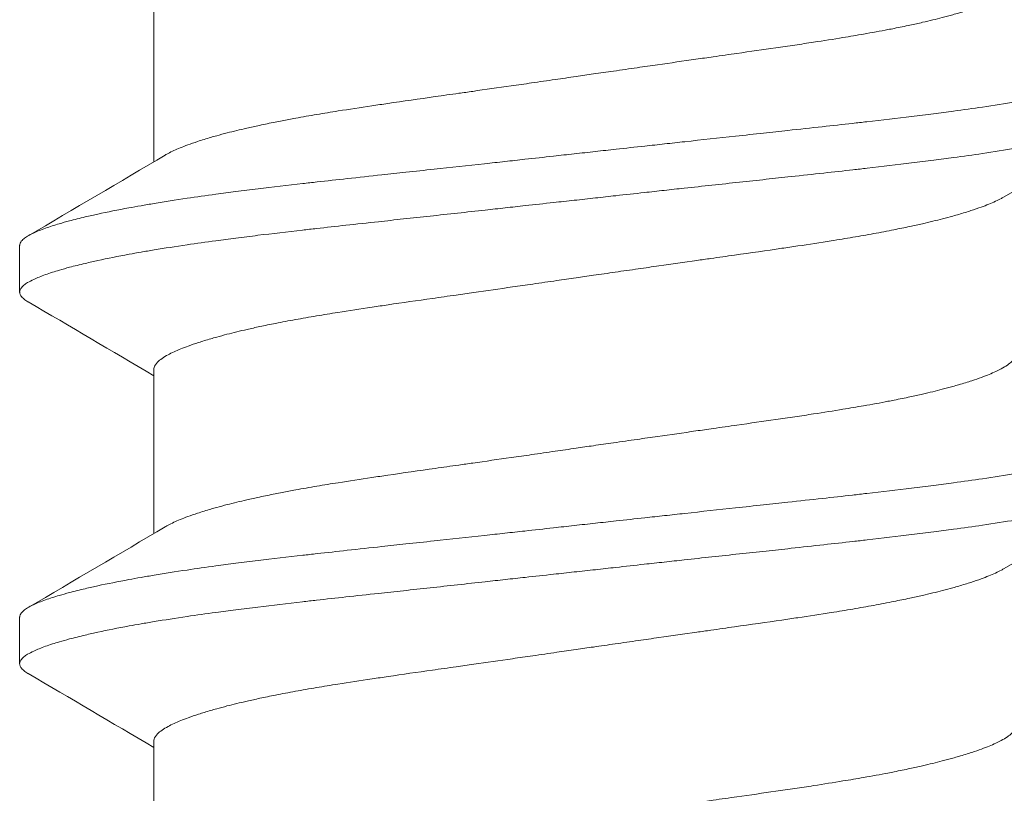
# Model space of a CAD drawing. Units: inches. Extents: x -21.6 to 9.4, y -7.3 to -1.6.
# Drawn here: x 8.1 to 8.3, y -6.5 to -6.4 of the extents above; entities that cross this region are included whole.
import ezdxf

# ---------------------------------------------------------------- set-up
doc = ezdxf.new("R2010")
doc.units = ezdxf.units.IN
doc.header["$LTSCALE"] = 0.25
doc.header["$MEASUREMENT"] = 0
doc.layers.add('Shade Bracket Screw', color=7, linetype='Continuous', lineweight=5)
doc.layers.add('System', color=7, linetype='Continuous')

# ---------------------------------------------------------------- blocks, each defined once
blk = doc.blocks.new('Screws 085711')
at = {"layer": 'Shade Bracket Screw', "extrusion": (3e-16, 1, -2e-16)}
for p, q in [((8.16412, -6.37634), (8.16412, -6.34877)), ((8.14156, -6.39043), (8.14156, -6.39825)), ((8.16412, -6.43884), (8.16412, -6.41127)), ((8.14156, -6.45293), (8.14156, -6.46075)), ((8.16412, -6.50134), (8.16412, -6.47377))]:
    blk.add_line(p, q, dxfattribs=at)
at = {"layer": 'Shade Bracket Screw'}
for points, knots in [([(8.23656, -6.36179), (8.23705, -6.36172), (8.23754, -6.36165), (8.23915, -6.36141), (8.24026, -6.36125), (8.24272, -6.3609), (8.24406, -6.36071), (8.24654, -6.36035), (8.24768, -6.36019), (8.25097, -6.35971), (8.25312, -6.35941), (8.25622, -6.35896), (8.25719, -6.35882), (8.2595, -6.35849), (8.26084, -6.3583), (8.26437, -6.3578), (8.26654, -6.35749), (8.26975, -6.35703), (8.27081, -6.35687), (8.27294, -6.35656), (8.274, -6.3564), (8.27674, -6.35598), (8.27838, -6.35572), (8.28116, -6.35526), (8.28232, -6.35506), (8.28486, -6.35462), (8.28623, -6.35437), (8.2879, -6.35405), (8.28825, -6.35398), (8.2895, -6.35373), (8.29038, -6.35355), (8.29197, -6.35321), (8.29268, -6.35305), (8.29453, -6.35263), (8.29563, -6.35236), (8.29728, -6.35193), (8.29787, -6.35178), (8.29877, -6.35152), (8.2991, -6.35143), (8.30021, -6.35111), (8.30095, -6.35088), (8.30223, -6.35046), (8.30277, -6.35028), (8.30374, -6.34992), (8.30417, -6.34976), (8.30534, -6.34927), (8.30601, -6.34896), (8.30697, -6.34844), (8.30732, -6.34824), (8.30791, -6.34783), (8.30816, -6.34762), (8.30868, -6.34712), (8.30887, -6.34681), (8.309, -6.3464), (8.30901, -6.34628), (8.30901, -6.34616)], [0, 0, 0, 0, 0.0037672, 0.0037672, 0.0123625, 0.0123625, 0.0227239, 0.0227239, 0.0315715, 0.0315715, 0.0484721, 0.0484721, 0.056244, 0.056244, 0.0671047, 0.0671047, 0.0852904, 0.0852904, 0.0945566, 0.0945566, 0.1040277, 0.1040277, 0.1193499, 0.1193499, 0.130711, 0.130711, 0.144988, 0.144988, 0.1488142, 0.1488142, 0.1588259, 0.1588259, 0.1674413, 0.1674413, 0.1817797, 0.1817797, 0.1901588, 0.1901588, 0.1951487, 0.1951487, 0.2073272, 0.2073272, 0.2175213, 0.2175213, 0.2264726, 0.2264726, 0.2436199, 0.2436199, 0.2552959, 0.2552959, 0.2670174, 0.2670174, 0.2849302, 0.2849302, 0.2918494, 0.2918494, 0.2918494, 0.2918494]), ([(8.33156, -6.35918), (8.33156, -6.35925), (8.33156, -6.35931), (8.33152, -6.3595), (8.33147, -6.35963), (8.33127, -6.35995), (8.3311, -6.36013), (8.33069, -6.36047), (8.33048, -6.36062), (8.32996, -6.36094), (8.32962, -6.36112), (8.32868, -6.36156), (8.328, -6.36184), (8.32687, -6.36224), (8.32649, -6.36237), (8.32571, -6.36262), (8.32532, -6.36275), (8.32437, -6.36303), (8.32379, -6.36319), (8.32237, -6.36356), (8.3215, -6.36378), (8.32019, -6.36409), (8.31981, -6.36417), (8.31909, -6.36434), (8.31875, -6.36441), (8.3168, -6.36484), (8.31506, -6.36519), (8.31253, -6.36565), (8.31186, -6.36578), (8.31045, -6.36602), (8.30972, -6.36615), (8.30721, -6.36656), (8.30536, -6.36685), (8.30186, -6.36736), (8.30024, -6.36759), (8.29747, -6.36796), (8.29635, -6.36811), (8.294, -6.36841), (8.29276, -6.36857), (8.28906, -6.36902), (8.28655, -6.36932), (8.28318, -6.3697), (8.28238, -6.36979), (8.27991, -6.37007), (8.27821, -6.37026), (8.27459, -6.37065), (8.27265, -6.37086), (8.26935, -6.37122), (8.26799, -6.37137), (8.26507, -6.37169), (8.26349, -6.37186), (8.2591, -6.37234), (8.25626, -6.37265), (8.25226, -6.37309), (8.25113, -6.37321), (8.24888, -6.37346), (8.24776, -6.37358), (8.24504, -6.37388), (8.24343, -6.37405), (8.24067, -6.37436), (8.23951, -6.37448), (8.23776, -6.37468), (8.23716, -6.37474), (8.23656, -6.37481)], [-0.3811512, -0.3811512, -0.3811512, -0.3811512, -0.3761335, -0.3761335, -0.3662786, -0.3662786, -0.3517625, -0.3517625, -0.3406599, -0.3406599, -0.3274415, -0.3274415, -0.3076036, -0.3076036, -0.2983322, -0.2983322, -0.2897705, -0.2897705, -0.2785354, -0.2785354, -0.2632304, -0.2632304, -0.2571246, -0.2571246, -0.2518961, -0.2518961, -0.2276854, -0.2276854, -0.2191294, -0.2191294, -0.2102825, -0.2102825, -0.1894409, -0.1894409, -0.1724926, -0.1724926, -0.1614593, -0.1614593, -0.1495766, -0.1495766, -0.1267766, -0.1267766, -0.1197693, -0.1197693, -0.1052747, -0.1052747, -0.0891766, -0.0891766, -0.0781453, -0.0781453, -0.0655434, -0.0655434, -0.0432321, -0.0432321, -0.0344327, -0.0344327, -0.0257856, -0.0257856, -0.0134513, -0.0134513, -0.0045719, -0.0045719, 0, 0, 0, 0]), ([(8.16603, -6.37521), (8.16619, -6.37512), (8.16636, -6.37502), (8.16712, -6.37462), (8.16779, -6.37431), (8.16896, -6.37383), (8.16939, -6.37366), (8.17036, -6.37331), (8.1709, -6.37312), (8.17218, -6.3727), (8.17292, -6.37247), (8.17403, -6.37214), (8.17436, -6.37205), (8.17526, -6.3718), (8.17585, -6.37164), (8.1775, -6.37122), (8.1786, -6.37095), (8.18045, -6.37053), (8.18116, -6.37037), (8.18275, -6.37003), (8.18363, -6.36985), (8.18491, -6.36959), (8.18529, -6.36952), (8.18642, -6.3693), (8.18719, -6.36915), (8.18911, -6.3688), (8.1903, -6.36859), (8.19269, -6.36819), (8.19389, -6.36799), (8.19695, -6.36751), (8.19883, -6.36722), (8.20165, -6.3668), (8.20254, -6.36667), (8.20603, -6.36616), (8.20869, -6.36578), (8.21273, -6.3652), (8.21405, -6.36502), (8.21617, -6.36472), (8.21695, -6.36461), (8.21986, -6.36419), (8.22201, -6.36389), (8.22533, -6.36341), (8.22648, -6.36325), (8.22895, -6.36289), (8.23027, -6.3627), (8.23276, -6.36234), (8.23393, -6.36217), (8.23559, -6.36193), (8.23608, -6.36186), (8.23656, -6.36179)], [0.334596, 0.334596, 0.334596, 0.334596, 0.3400794, 0.3400794, 0.357227, 0.357227, 0.3661798, 0.3661798, 0.3763768, 0.3763768, 0.3885585, 0.3885585, 0.3935491, 0.3935491, 0.4019287, 0.4019287, 0.4162692, 0.4162692, 0.4248865, 0.4248865, 0.4349021, 0.4349021, 0.4390559, 0.4390559, 0.4471364, 0.4471364, 0.4590538, 0.4590538, 0.4705977, 0.4705977, 0.487708, 0.487708, 0.4955267, 0.4955267, 0.5178592, 0.5178592, 0.5286053, 0.5286053, 0.5348574, 0.5348574, 0.5518249, 0.5518249, 0.5607818, 0.5607818, 0.5709738, 0.5709738, 0.5799924, 0.5799924, 0.5837617, 0.5837617, 0.5837617, 0.5837617]), ([(8.23656, -6.38262), (8.23716, -6.38256), (8.23775, -6.38249), (8.2395, -6.3823), (8.24065, -6.38217), (8.24339, -6.38187), (8.24498, -6.38169), (8.24769, -6.38139), (8.24881, -6.38127), (8.25105, -6.38102), (8.25217, -6.3809), (8.25641, -6.38044), (8.2595, -6.3801), (8.26407, -6.37961), (8.26557, -6.37945), (8.26847, -6.37914), (8.26986, -6.37899), (8.2731, -6.37863), (8.27494, -6.37843), (8.2784, -6.37805), (8.28004, -6.37787), (8.28245, -6.3776), (8.28324, -6.37751), (8.28659, -6.37712), (8.28909, -6.37683), (8.29277, -6.37638), (8.29401, -6.37623), (8.29636, -6.37593), (8.29747, -6.37578), (8.30024, -6.37541), (8.30186, -6.37518), (8.30536, -6.37466), (8.30721, -6.37437), (8.30972, -6.37395), (8.31045, -6.37383), (8.31185, -6.37358), (8.31252, -6.37346), (8.31505, -6.37299), (8.3168, -6.37265), (8.31875, -6.37222), (8.31909, -6.37215), (8.31981, -6.37199), (8.32019, -6.3719), (8.32149, -6.37159), (8.32236, -6.37137), (8.32378, -6.37099), (8.32435, -6.37083), (8.32531, -6.37055), (8.3257, -6.37043), (8.32648, -6.37018), (8.32686, -6.37005), (8.32798, -6.36966), (8.32864, -6.36939), (8.32959, -6.36895), (8.32993, -6.36877), (8.33047, -6.36845), (8.33068, -6.3683), (8.33109, -6.36796), (8.33126, -6.36777), (8.33146, -6.36745), (8.33152, -6.36732), (8.33156, -6.36713), (8.33156, -6.36706), (8.33156, -6.367)], [-0.3811547, -0.3811547, -0.3811547, -0.3811547, -0.3765954, -0.3765954, -0.3677849, -0.3677849, -0.3555453, -0.3555453, -0.3468829, -0.3468829, -0.3382046, -0.3382046, -0.313873, -0.313873, -0.3018417, -0.3018417, -0.2904443, -0.2904443, -0.2751789, -0.2751789, -0.2611519, -0.2611519, -0.2542264, -0.2542264, -0.2315041, -0.2315041, -0.2196579, -0.2196579, -0.2086381, -0.2086381, -0.191702, -0.191702, -0.1708706, -0.1708706, -0.1620416, -0.1620416, -0.1535098, -0.1535098, -0.1292339, -0.1292339, -0.1240263, -0.1240263, -0.1179366, -0.1179366, -0.1027137, -0.1027137, -0.0914435, -0.0914435, -0.0828865, -0.0828865, -0.0736626, -0.0736626, -0.0541496, -0.0541496, -0.0407863, -0.0407863, -0.0296817, -0.0296817, -0.0150069, -0.0150069, -0.0050306, -0.0050306, 0, 0, 0, 0]), ([(8.23656, -6.37481), (8.23597, -6.37487), (8.23537, -6.37494), (8.23362, -6.37513), (8.23246, -6.37526), (8.2297, -6.37557), (8.22809, -6.37575), (8.22537, -6.37605), (8.22425, -6.37617), (8.222, -6.37642), (8.22086, -6.37654), (8.21687, -6.37698), (8.21403, -6.37728), (8.20964, -6.37776), (8.20806, -6.37793), (8.20514, -6.37824), (8.20378, -6.37839), (8.20048, -6.37875), (8.19854, -6.37896), (8.19492, -6.37936), (8.19322, -6.37955), (8.19075, -6.37982), (8.18995, -6.37992), (8.18658, -6.3803), (8.18407, -6.38059), (8.18037, -6.38104), (8.17913, -6.3812), (8.17677, -6.3815), (8.17566, -6.38165), (8.17289, -6.38202), (8.17127, -6.38225), (8.16776, -6.38277), (8.16592, -6.38306), (8.16341, -6.38348), (8.16268, -6.3836), (8.16127, -6.38385), (8.1606, -6.38397), (8.15807, -6.38444), (8.15633, -6.38478), (8.15438, -6.38521), (8.15404, -6.38528), (8.15332, -6.38544), (8.15294, -6.38553), (8.15163, -6.38584), (8.15076, -6.38606), (8.14933, -6.38644), (8.14876, -6.3866), (8.14781, -6.38688), (8.14742, -6.387), (8.14664, -6.38725), (8.14626, -6.38738), (8.14513, -6.38778), (8.14445, -6.38805), (8.14351, -6.3885), (8.14317, -6.38867), (8.14264, -6.38899), (8.14244, -6.38914), (8.14203, -6.38948), (8.14186, -6.38967), (8.14166, -6.38998), (8.14161, -6.39011), (8.14157, -6.3903), (8.14156, -6.39037), (8.14156, -6.39043)], [-0.3811517, -0.3811517, -0.3811517, -0.3811517, -0.3765793, -0.3765793, -0.3676983, -0.3676983, -0.3553619, -0.3553619, -0.3467137, -0.3467137, -0.3379138, -0.3379138, -0.315603, -0.315603, -0.3030019, -0.3030019, -0.2919705, -0.2919705, -0.2758711, -0.2758711, -0.261375, -0.261375, -0.2543673, -0.2543673, -0.2315676, -0.2315676, -0.2196853, -0.2196853, -0.2086517, -0.2086517, -0.1917016, -0.1917016, -0.1708587, -0.1708587, -0.1620121, -0.1620121, -0.1534569, -0.1534569, -0.1292494, -0.1292494, -0.1240214, -0.1240214, -0.1179157, -0.1179157, -0.1026105, -0.1026105, -0.0913758, -0.0913758, -0.0828152, -0.0828152, -0.0735457, -0.0735457, -0.053711, -0.053711, -0.0404934, -0.0404934, -0.0293904, -0.0293904, -0.0148734, -0.0148734, -0.0050178, -0.0050178, 0, 0, 0, 0]), ([(8.14156, -6.39825), (8.14156, -6.39818), (8.14157, -6.39812), (8.14161, -6.39792), (8.14167, -6.39779), (8.14187, -6.39748), (8.14204, -6.39729), (8.14245, -6.39695), (8.14266, -6.3968), (8.1432, -6.39648), (8.14354, -6.3963), (8.14449, -6.39585), (8.14515, -6.39558), (8.14627, -6.39518), (8.14665, -6.39505), (8.14743, -6.3948), (8.14782, -6.39468), (8.14878, -6.3944), (8.14935, -6.39424), (8.15077, -6.39386), (8.15164, -6.39365), (8.15294, -6.39334), (8.15332, -6.39325), (8.15404, -6.39309), (8.15438, -6.39302), (8.15633, -6.39259), (8.15808, -6.39224), (8.16061, -6.39177), (8.16128, -6.39165), (8.16268, -6.39141), (8.16341, -6.39128), (8.16592, -6.39087), (8.16777, -6.39058), (8.17127, -6.39007), (8.17289, -6.38984), (8.17566, -6.38947), (8.17677, -6.38932), (8.17912, -6.38902), (8.18036, -6.38886), (8.18404, -6.38841), (8.18654, -6.38812), (8.18989, -6.38773), (8.19068, -6.38765), (8.19309, -6.38738), (8.19473, -6.38719), (8.19819, -6.38681), (8.20003, -6.38662), (8.20327, -6.38626), (8.20466, -6.38611), (8.20756, -6.3858), (8.20906, -6.38564), (8.21363, -6.38514), (8.21672, -6.3848), (8.22096, -6.38433), (8.22208, -6.38421), (8.22432, -6.38396), (8.22544, -6.38384), (8.22815, -6.38354), (8.22974, -6.38337), (8.23248, -6.38307), (8.23363, -6.38294), (8.23538, -6.38275), (8.23597, -6.38269), (8.23656, -6.38262)], [-0.3811277, -0.3811277, -0.3811277, -0.3811277, -0.3760976, -0.3760976, -0.3661228, -0.3661228, -0.35145, -0.35145, -0.3403465, -0.3403465, -0.3269835, -0.3269835, -0.3074688, -0.3074688, -0.2982438, -0.2982438, -0.2896864, -0.2896864, -0.2784167, -0.2784167, -0.2631951, -0.2631951, -0.2571058, -0.2571058, -0.2518981, -0.2518981, -0.2276209, -0.2276209, -0.2190889, -0.2190889, -0.2102603, -0.2102603, -0.1894318, -0.1894318, -0.1724988, -0.1724988, -0.1614802, -0.1614802, -0.1496345, -0.1496345, -0.1269137, -0.1269137, -0.1199892, -0.1199892, -0.1059648, -0.1059648, -0.0907017, -0.0907017, -0.0793054, -0.0793054, -0.0672744, -0.0672744, -0.0429437, -0.0429437, -0.034266, -0.034266, -0.0256048, -0.0256048, -0.0133676, -0.0133676, -0.0045587, -0.0045587, 0, 0, 0, 0]), ([(8.3071, -6.38222), (8.30694, -6.38231), (8.30678, -6.3824), (8.306, -6.38282), (8.30529, -6.38315), (8.30408, -6.38364), (8.30366, -6.3838), (8.30268, -6.38416), (8.3021, -6.38436), (8.30085, -6.38476), (8.30017, -6.38497), (8.29913, -6.38528), (8.29879, -6.38537), (8.29789, -6.38562), (8.29731, -6.38578), (8.29565, -6.3862), (8.29452, -6.38648), (8.29264, -6.38691), (8.29193, -6.38707), (8.29034, -6.38741), (8.28946, -6.38759), (8.28745, -6.38799), (8.28631, -6.38821), (8.284, -6.38863), (8.28282, -6.38884), (8.28044, -6.38924), (8.27923, -6.38944), (8.27618, -6.38992), (8.2743, -6.39021), (8.2715, -6.39063), (8.27061, -6.39076), (8.26712, -6.39127), (8.26446, -6.39165), (8.26043, -6.39222), (8.25911, -6.39241), (8.25699, -6.39271), (8.25619, -6.39282), (8.25329, -6.39323), (8.25117, -6.39353), (8.24788, -6.39401), (8.24672, -6.39417), (8.24427, -6.39453), (8.24297, -6.39471), (8.24046, -6.39508), (8.23924, -6.39525), (8.23754, -6.3955), (8.23705, -6.39557), (8.23656, -6.39564)], [0.3345928, 0.3345928, 0.3345928, 0.3345928, 0.339889, 0.339889, 0.3579499, 0.3579499, 0.3666797, 0.3666797, 0.3772284, 0.3772284, 0.3883823, 0.3883823, 0.393466, 0.393466, 0.4017169, 0.4017169, 0.4164491, 0.4164491, 0.4250008, 0.4250008, 0.4350787, 0.4350787, 0.4471939, 0.4471939, 0.4590757, 0.4590757, 0.4706032, 0.4706032, 0.4876726, 0.4876726, 0.4954473, 0.4954473, 0.517778, 0.517778, 0.5285047, 0.5285047, 0.534889, 0.534889, 0.5515841, 0.5515841, 0.5606043, 0.5606043, 0.5706541, 0.5706541, 0.5800052, 0.5800052, 0.5837658, 0.5837658, 0.5837658, 0.5837658]), ([(8.23656, -6.39564), (8.23608, -6.39571), (8.23559, -6.39578), (8.23402, -6.39601), (8.23295, -6.39616), (8.23051, -6.39651), (8.22916, -6.39671), (8.22668, -6.39706), (8.22555, -6.39723), (8.22223, -6.3977), (8.22005, -6.39802), (8.21691, -6.39847), (8.21592, -6.39861), (8.21359, -6.39894), (8.21226, -6.39913), (8.2084, -6.39968), (8.20592, -6.40003), (8.20259, -6.40052), (8.20169, -6.40065), (8.19883, -6.40107), (8.19692, -6.40137), (8.19384, -6.40186), (8.19265, -6.40206), (8.19026, -6.40246), (8.18908, -6.40267), (8.18678, -6.40308), (8.18567, -6.4033), (8.18367, -6.40369), (8.18279, -6.40387), (8.1812, -6.40421), (8.18049, -6.40437), (8.17861, -6.4048), (8.17748, -6.40507), (8.17582, -6.4055), (8.17524, -6.40566), (8.17434, -6.40591), (8.174, -6.40601), (8.17296, -6.40631), (8.17228, -6.40652), (8.17103, -6.40692), (8.17045, -6.40712), (8.16947, -6.40748), (8.16905, -6.40764), (8.16784, -6.40813), (8.16713, -6.40846), (8.16614, -6.40899), (8.1658, -6.4092), (8.16521, -6.40961), (8.16496, -6.40981), (8.16445, -6.41032), (8.16425, -6.41062), (8.16413, -6.41103), (8.16412, -6.41115), (8.16412, -6.41127)], [0, 0, 0, 0, 0.0037582, 0.0037582, 0.0120563, 0.0120563, 0.0225372, 0.0225372, 0.031291, 0.031291, 0.0484314, 0.0484314, 0.0563366, 0.0563366, 0.0671852, 0.0671852, 0.0880454, 0.0880454, 0.0959258, 0.0959258, 0.1133017, 0.1133017, 0.1247838, 0.1247838, 0.1366939, 0.1366939, 0.1486357, 0.1486357, 0.1587096, 0.1587096, 0.1672593, 0.1672593, 0.1819892, 0.1819892, 0.1902398, 0.1902398, 0.1953227, 0.1953227, 0.2064738, 0.2064738, 0.2170196, 0.2170196, 0.2257478, 0.2257478, 0.2438083, 0.2438083, 0.2554121, 0.2554121, 0.2671162, 0.2671162, 0.2849449, 0.2849449, 0.2918484, 0.2918484, 0.2918484, 0.2918484]), ([(8.143, -6.3999), (8.14298, -6.39989), (8.14296, -6.39988), (8.1427, -6.39972), (8.14248, -6.39957), (8.14207, -6.39924), (8.14189, -6.39905), (8.14168, -6.39873), (8.14162, -6.39859), (8.14157, -6.39838), (8.14156, -6.39831), (8.14156, -6.39825)], [0, 0, 0, 0, 0.00082745, 0.00082745, 0.01200136, 0.01200136, 0.02622882, 0.02622882, 0.03711547, 0.03711547, 0.04221906, 0.04221906, 0.04221906, 0.04221906]), ([(8.23656, -6.42429), (8.23705, -6.42422), (8.23754, -6.42415), (8.23915, -6.42391), (8.24026, -6.42375), (8.24272, -6.4234), (8.24406, -6.42321), (8.24654, -6.42285), (8.24768, -6.42269), (8.25097, -6.42221), (8.25312, -6.42191), (8.25622, -6.42146), (8.25719, -6.42132), (8.2595, -6.42099), (8.26084, -6.4208), (8.26437, -6.4203), (8.26654, -6.41999), (8.26975, -6.41953), (8.27081, -6.41937), (8.27294, -6.41906), (8.274, -6.4189), (8.27674, -6.41848), (8.27838, -6.41822), (8.28116, -6.41776), (8.28232, -6.41756), (8.28486, -6.41712), (8.28623, -6.41687), (8.2879, -6.41655), (8.28825, -6.41648), (8.2895, -6.41623), (8.29038, -6.41605), (8.29197, -6.41571), (8.29268, -6.41555), (8.29453, -6.41513), (8.29563, -6.41486), (8.29728, -6.41443), (8.29787, -6.41428), (8.29877, -6.41402), (8.2991, -6.41393), (8.30021, -6.41361), (8.30095, -6.41338), (8.30223, -6.41296), (8.30277, -6.41278), (8.30374, -6.41242), (8.30417, -6.41226), (8.30534, -6.41177), (8.30601, -6.41146), (8.30697, -6.41094), (8.30732, -6.41074), (8.30791, -6.41033), (8.30816, -6.41012), (8.30868, -6.40962), (8.30887, -6.40931), (8.309, -6.4089), (8.30901, -6.40878), (8.30901, -6.40866)], [0, 0, 0, 0, 0.0037672, 0.0037672, 0.0123625, 0.0123625, 0.0227239, 0.0227239, 0.0315715, 0.0315715, 0.0484721, 0.0484721, 0.056244, 0.056244, 0.0671047, 0.0671047, 0.0852904, 0.0852904, 0.0945566, 0.0945566, 0.1040277, 0.1040277, 0.1193499, 0.1193499, 0.130711, 0.130711, 0.144988, 0.144988, 0.1488142, 0.1488142, 0.1588259, 0.1588259, 0.1674413, 0.1674413, 0.1817797, 0.1817797, 0.1901588, 0.1901588, 0.1951487, 0.1951487, 0.2073272, 0.2073272, 0.2175213, 0.2175213, 0.2264726, 0.2264726, 0.2436199, 0.2436199, 0.2552959, 0.2552959, 0.2670174, 0.2670174, 0.2849302, 0.2849302, 0.2918494, 0.2918494, 0.2918494, 0.2918494]), ([(8.33156, -6.42168), (8.33156, -6.42175), (8.33156, -6.42181), (8.33152, -6.422), (8.33147, -6.42213), (8.33127, -6.42245), (8.3311, -6.42263), (8.33069, -6.42297), (8.33048, -6.42312), (8.32996, -6.42344), (8.32962, -6.42362), (8.32868, -6.42406), (8.328, -6.42434), (8.32687, -6.42474), (8.32649, -6.42487), (8.32571, -6.42512), (8.32532, -6.42525), (8.32437, -6.42553), (8.32379, -6.42569), (8.32237, -6.42606), (8.3215, -6.42628), (8.32019, -6.42659), (8.31981, -6.42667), (8.31909, -6.42684), (8.31875, -6.42691), (8.3168, -6.42734), (8.31506, -6.42769), (8.31253, -6.42815), (8.31186, -6.42828), (8.31045, -6.42852), (8.30972, -6.42865), (8.30721, -6.42906), (8.30536, -6.42935), (8.30186, -6.42986), (8.30024, -6.43009), (8.29747, -6.43046), (8.29635, -6.43061), (8.294, -6.43091), (8.29276, -6.43107), (8.28906, -6.43152), (8.28655, -6.43182), (8.28318, -6.4322), (8.28238, -6.43229), (8.27991, -6.43257), (8.27821, -6.43276), (8.27459, -6.43315), (8.27265, -6.43336), (8.26935, -6.43372), (8.26799, -6.43387), (8.26507, -6.43419), (8.26349, -6.43436), (8.2591, -6.43484), (8.25626, -6.43515), (8.25226, -6.43559), (8.25113, -6.43571), (8.24888, -6.43596), (8.24776, -6.43608), (8.24504, -6.43638), (8.24343, -6.43655), (8.24067, -6.43686), (8.23951, -6.43698), (8.23776, -6.43718), (8.23716, -6.43724), (8.23656, -6.43731)], [-0.3811512, -0.3811512, -0.3811512, -0.3811512, -0.3761335, -0.3761335, -0.3662786, -0.3662786, -0.3517625, -0.3517625, -0.3406599, -0.3406599, -0.3274415, -0.3274415, -0.3076036, -0.3076036, -0.2983322, -0.2983322, -0.2897705, -0.2897705, -0.2785354, -0.2785354, -0.2632304, -0.2632304, -0.2571246, -0.2571246, -0.2518961, -0.2518961, -0.2276854, -0.2276854, -0.2191294, -0.2191294, -0.2102825, -0.2102825, -0.1894409, -0.1894409, -0.1724926, -0.1724926, -0.1614593, -0.1614593, -0.1495766, -0.1495766, -0.1267766, -0.1267766, -0.1197693, -0.1197693, -0.1052747, -0.1052747, -0.0891766, -0.0891766, -0.0781453, -0.0781453, -0.0655434, -0.0655434, -0.0432321, -0.0432321, -0.0344327, -0.0344327, -0.0257856, -0.0257856, -0.0134513, -0.0134513, -0.0045719, -0.0045719, 0, 0, 0, 0]), ([(8.16603, -6.43771), (8.16619, -6.43762), (8.16636, -6.43752), (8.16712, -6.43712), (8.16779, -6.43681), (8.16896, -6.43633), (8.16939, -6.43616), (8.17036, -6.43581), (8.1709, -6.43562), (8.17218, -6.4352), (8.17292, -6.43497), (8.17403, -6.43464), (8.17436, -6.43455), (8.17526, -6.4343), (8.17585, -6.43414), (8.1775, -6.43372), (8.1786, -6.43345), (8.18045, -6.43303), (8.18116, -6.43287), (8.18275, -6.43253), (8.18363, -6.43235), (8.18491, -6.43209), (8.18529, -6.43202), (8.18642, -6.4318), (8.18719, -6.43165), (8.18911, -6.4313), (8.1903, -6.43109), (8.19269, -6.43069), (8.19389, -6.43049), (8.19695, -6.43001), (8.19883, -6.42972), (8.20165, -6.4293), (8.20254, -6.42917), (8.20603, -6.42866), (8.20869, -6.42828), (8.21273, -6.4277), (8.21405, -6.42752), (8.21617, -6.42722), (8.21695, -6.42711), (8.21986, -6.42669), (8.22201, -6.42639), (8.22533, -6.42591), (8.22648, -6.42575), (8.22895, -6.42539), (8.23027, -6.4252), (8.23276, -6.42484), (8.23393, -6.42467), (8.23559, -6.42443), (8.23608, -6.42436), (8.23656, -6.42429)], [0.334596, 0.334596, 0.334596, 0.334596, 0.3400794, 0.3400794, 0.357227, 0.357227, 0.3661798, 0.3661798, 0.3763768, 0.3763768, 0.3885585, 0.3885585, 0.3935491, 0.3935491, 0.4019287, 0.4019287, 0.4162692, 0.4162692, 0.4248865, 0.4248865, 0.4349021, 0.4349021, 0.4390559, 0.4390559, 0.4471365, 0.4471365, 0.4590538, 0.4590538, 0.4705978, 0.4705978, 0.487708, 0.487708, 0.4955266, 0.4955266, 0.5178592, 0.5178592, 0.5286053, 0.5286053, 0.5348574, 0.5348574, 0.5518249, 0.5518249, 0.5607818, 0.5607818, 0.5709737, 0.5709737, 0.5799924, 0.5799924, 0.5837617, 0.5837617, 0.5837617, 0.5837617]), ([(8.23656, -6.44512), (8.23716, -6.44506), (8.23775, -6.44499), (8.2395, -6.4448), (8.24065, -6.44467), (8.24339, -6.44437), (8.24498, -6.44419), (8.24769, -6.44389), (8.24881, -6.44377), (8.25105, -6.44352), (8.25217, -6.4434), (8.25641, -6.44294), (8.2595, -6.4426), (8.26407, -6.44211), (8.26557, -6.44195), (8.26847, -6.44164), (8.26986, -6.44149), (8.2731, -6.44113), (8.27494, -6.44093), (8.2784, -6.44055), (8.28004, -6.44037), (8.28245, -6.4401), (8.28324, -6.44001), (8.28659, -6.43962), (8.28909, -6.43933), (8.29277, -6.43888), (8.29401, -6.43873), (8.29636, -6.43843), (8.29747, -6.43828), (8.30024, -6.43791), (8.30186, -6.43768), (8.30536, -6.43716), (8.30721, -6.43687), (8.30972, -6.43645), (8.31045, -6.43633), (8.31185, -6.43608), (8.31252, -6.43596), (8.31505, -6.43549), (8.3168, -6.43515), (8.31875, -6.43472), (8.31909, -6.43465), (8.31981, -6.43449), (8.32019, -6.4344), (8.32149, -6.43409), (8.32236, -6.43387), (8.32378, -6.43349), (8.32435, -6.43333), (8.32531, -6.43305), (8.3257, -6.43293), (8.32648, -6.43268), (8.32686, -6.43255), (8.32798, -6.43216), (8.32864, -6.43189), (8.32959, -6.43145), (8.32993, -6.43127), (8.33047, -6.43095), (8.33068, -6.4308), (8.33109, -6.43046), (8.33126, -6.43027), (8.33146, -6.42995), (8.33152, -6.42982), (8.33156, -6.42963), (8.33156, -6.42956), (8.33156, -6.4295)], [-0.3811547, -0.3811547, -0.3811547, -0.3811547, -0.3765954, -0.3765954, -0.3677849, -0.3677849, -0.3555453, -0.3555453, -0.3468829, -0.3468829, -0.3382046, -0.3382046, -0.313873, -0.313873, -0.3018417, -0.3018417, -0.2904443, -0.2904443, -0.2751789, -0.2751789, -0.2611519, -0.2611519, -0.2542264, -0.2542264, -0.2315041, -0.2315041, -0.2196579, -0.2196579, -0.2086381, -0.2086381, -0.191702, -0.191702, -0.1708706, -0.1708706, -0.1620416, -0.1620416, -0.1535098, -0.1535098, -0.1292339, -0.1292339, -0.1240263, -0.1240263, -0.1179366, -0.1179366, -0.1027137, -0.1027137, -0.0914435, -0.0914435, -0.0828865, -0.0828865, -0.0736626, -0.0736626, -0.0541496, -0.0541496, -0.0407863, -0.0407863, -0.0296817, -0.0296817, -0.0150069, -0.0150069, -0.0050306, -0.0050306, 0, 0, 0, 0]), ([(8.23656, -6.43731), (8.23597, -6.43737), (8.23537, -6.43744), (8.23362, -6.43763), (8.23246, -6.43776), (8.2297, -6.43807), (8.22809, -6.43825), (8.22537, -6.43855), (8.22425, -6.43867), (8.222, -6.43892), (8.22086, -6.43904), (8.21687, -6.43948), (8.21403, -6.43978), (8.20964, -6.44026), (8.20806, -6.44043), (8.20514, -6.44074), (8.20378, -6.44089), (8.20048, -6.44125), (8.19854, -6.44146), (8.19492, -6.44186), (8.19322, -6.44205), (8.19075, -6.44232), (8.18995, -6.44242), (8.18658, -6.4428), (8.18407, -6.44309), (8.18037, -6.44354), (8.17913, -6.4437), (8.17677, -6.444), (8.17566, -6.44415), (8.17289, -6.44452), (8.17127, -6.44475), (8.16776, -6.44527), (8.16592, -6.44556), (8.16341, -6.44598), (8.16268, -6.4461), (8.16127, -6.44635), (8.1606, -6.44647), (8.15807, -6.44694), (8.15633, -6.44728), (8.15438, -6.44771), (8.15404, -6.44778), (8.15332, -6.44794), (8.15294, -6.44803), (8.15163, -6.44834), (8.15076, -6.44856), (8.14933, -6.44894), (8.14876, -6.4491), (8.14781, -6.44938), (8.14742, -6.4495), (8.14664, -6.44975), (8.14626, -6.44988), (8.14513, -6.45028), (8.14445, -6.45055), (8.14351, -6.451), (8.14317, -6.45117), (8.14264, -6.45149), (8.14244, -6.45164), (8.14203, -6.45198), (8.14186, -6.45217), (8.14166, -6.45248), (8.14161, -6.45261), (8.14157, -6.4528), (8.14156, -6.45287), (8.14156, -6.45293)], [-0.3811517, -0.3811517, -0.3811517, -0.3811517, -0.3765793, -0.3765793, -0.3676983, -0.3676983, -0.3553619, -0.3553619, -0.3467137, -0.3467137, -0.3379138, -0.3379138, -0.315603, -0.315603, -0.3030019, -0.3030019, -0.2919705, -0.2919705, -0.2758711, -0.2758711, -0.261375, -0.261375, -0.2543673, -0.2543673, -0.2315676, -0.2315676, -0.2196853, -0.2196853, -0.2086517, -0.2086517, -0.1917016, -0.1917016, -0.1708587, -0.1708587, -0.1620121, -0.1620121, -0.1534569, -0.1534569, -0.1292494, -0.1292494, -0.1240214, -0.1240214, -0.1179157, -0.1179157, -0.1026105, -0.1026105, -0.0913758, -0.0913758, -0.0828152, -0.0828152, -0.0735457, -0.0735457, -0.053711, -0.053711, -0.0404934, -0.0404934, -0.0293904, -0.0293904, -0.0148734, -0.0148734, -0.0050178, -0.0050178, 0, 0, 0, 0]), ([(8.14156, -6.46075), (8.14156, -6.46068), (8.14157, -6.46062), (8.14161, -6.46042), (8.14167, -6.46029), (8.14187, -6.45998), (8.14204, -6.45979), (8.14245, -6.45945), (8.14266, -6.4593), (8.1432, -6.45898), (8.14354, -6.4588), (8.14449, -6.45835), (8.14515, -6.45808), (8.14627, -6.45768), (8.14665, -6.45755), (8.14743, -6.4573), (8.14782, -6.45718), (8.14878, -6.4569), (8.14935, -6.45674), (8.15077, -6.45636), (8.15164, -6.45615), (8.15294, -6.45584), (8.15332, -6.45575), (8.15404, -6.45559), (8.15438, -6.45552), (8.15633, -6.45509), (8.15808, -6.45474), (8.16061, -6.45427), (8.16128, -6.45415), (8.16268, -6.45391), (8.16341, -6.45378), (8.16592, -6.45337), (8.16777, -6.45308), (8.17127, -6.45257), (8.17289, -6.45234), (8.17566, -6.45197), (8.17677, -6.45182), (8.17912, -6.45152), (8.18036, -6.45136), (8.18404, -6.45091), (8.18654, -6.45062), (8.18989, -6.45023), (8.19068, -6.45015), (8.19309, -6.44988), (8.19473, -6.44969), (8.19819, -6.44931), (8.20003, -6.44912), (8.20327, -6.44876), (8.20466, -6.44861), (8.20756, -6.4483), (8.20906, -6.44814), (8.21363, -6.44764), (8.21672, -6.4473), (8.22096, -6.44683), (8.22208, -6.44671), (8.22432, -6.44646), (8.22544, -6.44634), (8.22815, -6.44604), (8.22974, -6.44587), (8.23248, -6.44557), (8.23363, -6.44544), (8.23538, -6.44525), (8.23597, -6.44519), (8.23656, -6.44512)], [-0.3811277, -0.3811277, -0.3811277, -0.3811277, -0.3760976, -0.3760976, -0.3661228, -0.3661228, -0.35145, -0.35145, -0.3403465, -0.3403465, -0.3269835, -0.3269835, -0.3074688, -0.3074688, -0.2982438, -0.2982438, -0.2896864, -0.2896864, -0.2784167, -0.2784167, -0.2631951, -0.2631951, -0.2571058, -0.2571058, -0.2518981, -0.2518981, -0.2276209, -0.2276209, -0.2190889, -0.2190889, -0.2102603, -0.2102603, -0.1894318, -0.1894318, -0.1724988, -0.1724988, -0.1614802, -0.1614802, -0.1496345, -0.1496345, -0.1269137, -0.1269137, -0.1199892, -0.1199892, -0.1059648, -0.1059648, -0.0907017, -0.0907017, -0.0793054, -0.0793054, -0.0672744, -0.0672744, -0.0429437, -0.0429437, -0.034266, -0.034266, -0.0256048, -0.0256048, -0.0133676, -0.0133676, -0.0045587, -0.0045587, 0, 0, 0, 0]), ([(8.3071, -6.44472), (8.30694, -6.44481), (8.30678, -6.4449), (8.306, -6.44532), (8.30529, -6.44565), (8.30408, -6.44614), (8.30366, -6.4463), (8.30268, -6.44666), (8.3021, -6.44686), (8.30085, -6.44726), (8.30017, -6.44747), (8.29913, -6.44778), (8.29879, -6.44787), (8.29789, -6.44812), (8.29731, -6.44828), (8.29565, -6.4487), (8.29452, -6.44898), (8.29264, -6.44941), (8.29193, -6.44957), (8.29034, -6.44991), (8.28946, -6.45009), (8.28745, -6.45049), (8.28631, -6.45071), (8.284, -6.45113), (8.28282, -6.45134), (8.28044, -6.45174), (8.27923, -6.45194), (8.27618, -6.45242), (8.2743, -6.45271), (8.2715, -6.45313), (8.27061, -6.45326), (8.26712, -6.45377), (8.26446, -6.45415), (8.26043, -6.45472), (8.25911, -6.45491), (8.25699, -6.45521), (8.25619, -6.45532), (8.25329, -6.45573), (8.25117, -6.45603), (8.24788, -6.45651), (8.24672, -6.45667), (8.24427, -6.45703), (8.24297, -6.45721), (8.24046, -6.45758), (8.23924, -6.45775), (8.23754, -6.458), (8.23705, -6.45807), (8.23656, -6.45814)], [0.3345928, 0.3345928, 0.3345928, 0.3345928, 0.339889, 0.339889, 0.3579499, 0.3579499, 0.3666797, 0.3666797, 0.3772284, 0.3772284, 0.3883823, 0.3883823, 0.393466, 0.393466, 0.4017169, 0.4017169, 0.4164491, 0.4164491, 0.4250008, 0.4250008, 0.4350787, 0.4350787, 0.4471939, 0.4471939, 0.4590757, 0.4590757, 0.4706032, 0.4706032, 0.4876726, 0.4876726, 0.4954473, 0.4954473, 0.517778, 0.517778, 0.5285047, 0.5285047, 0.534889, 0.534889, 0.5515841, 0.5515841, 0.5606043, 0.5606043, 0.5706541, 0.5706541, 0.5800052, 0.5800052, 0.5837658, 0.5837658, 0.5837658, 0.5837658]), ([(8.23656, -6.45814), (8.23608, -6.45821), (8.23559, -6.45828), (8.23402, -6.45851), (8.23295, -6.45866), (8.23051, -6.45901), (8.22916, -6.45921), (8.22668, -6.45956), (8.22555, -6.45973), (8.22223, -6.4602), (8.22005, -6.46052), (8.21691, -6.46097), (8.21592, -6.46111), (8.21359, -6.46144), (8.21226, -6.46163), (8.2084, -6.46218), (8.20592, -6.46253), (8.20259, -6.46302), (8.20169, -6.46315), (8.19883, -6.46357), (8.19692, -6.46387), (8.19384, -6.46436), (8.19265, -6.46456), (8.19026, -6.46496), (8.18908, -6.46517), (8.18678, -6.46558), (8.18567, -6.4658), (8.18367, -6.46619), (8.18279, -6.46637), (8.1812, -6.46671), (8.18049, -6.46687), (8.17861, -6.4673), (8.17748, -6.46757), (8.17582, -6.468), (8.17524, -6.46816), (8.17434, -6.46841), (8.174, -6.46851), (8.17296, -6.46881), (8.17228, -6.46902), (8.17103, -6.46942), (8.17045, -6.46962), (8.16947, -6.46998), (8.16905, -6.47014), (8.16784, -6.47063), (8.16713, -6.47096), (8.16614, -6.47149), (8.1658, -6.4717), (8.16521, -6.47211), (8.16496, -6.47231), (8.16445, -6.47282), (8.16425, -6.47312), (8.16413, -6.47353), (8.16412, -6.47365), (8.16412, -6.47377)], [0, 0, 0, 0, 0.0037582, 0.0037582, 0.0120563, 0.0120563, 0.0225372, 0.0225372, 0.031291, 0.031291, 0.0484314, 0.0484314, 0.0563366, 0.0563366, 0.0671852, 0.0671852, 0.0880454, 0.0880454, 0.0959258, 0.0959258, 0.1133017, 0.1133017, 0.1247838, 0.1247838, 0.1366939, 0.1366939, 0.1486357, 0.1486357, 0.1587096, 0.1587096, 0.1672593, 0.1672593, 0.1819892, 0.1819892, 0.1902398, 0.1902398, 0.1953227, 0.1953227, 0.2064738, 0.2064738, 0.2170196, 0.2170196, 0.2257478, 0.2257478, 0.2438083, 0.2438083, 0.2554121, 0.2554121, 0.2671162, 0.2671162, 0.2849449, 0.2849449, 0.2918484, 0.2918484, 0.2918484, 0.2918484]), ([(8.143, -6.4624), (8.14298, -6.46239), (8.14296, -6.46238), (8.1427, -6.46222), (8.14248, -6.46207), (8.14207, -6.46174), (8.14189, -6.46155), (8.14168, -6.46123), (8.14162, -6.46109), (8.14157, -6.46088), (8.14156, -6.46081), (8.14156, -6.46075)], [0, 0, 0, 0, 0.00082745, 0.00082745, 0.01200136, 0.01200136, 0.02622882, 0.02622882, 0.03711547, 0.03711547, 0.04221906, 0.04221906, 0.04221906, 0.04221906]), ([(8.23656, -6.48679), (8.23705, -6.48672), (8.23754, -6.48665), (8.23915, -6.48641), (8.24026, -6.48625), (8.24272, -6.4859), (8.24406, -6.48571), (8.24654, -6.48535), (8.24768, -6.48519), (8.25097, -6.48471), (8.25312, -6.48441), (8.25622, -6.48396), (8.25719, -6.48382), (8.2595, -6.48349), (8.26084, -6.4833), (8.26437, -6.4828), (8.26654, -6.48249), (8.26975, -6.48203), (8.27081, -6.48187), (8.27294, -6.48156), (8.274, -6.4814), (8.27674, -6.48098), (8.27838, -6.48072), (8.28116, -6.48026), (8.28232, -6.48006), (8.28486, -6.47962), (8.28623, -6.47937), (8.2879, -6.47905), (8.28825, -6.47898), (8.2895, -6.47873), (8.29038, -6.47855), (8.29197, -6.47821), (8.29268, -6.47805), (8.29453, -6.47763), (8.29563, -6.47736), (8.29728, -6.47693), (8.29787, -6.47678), (8.29877, -6.47652), (8.2991, -6.47643), (8.30021, -6.47611), (8.30095, -6.47588), (8.30223, -6.47546), (8.30277, -6.47528), (8.30374, -6.47492), (8.30417, -6.47476), (8.30534, -6.47427), (8.30601, -6.47396), (8.30697, -6.47344), (8.30732, -6.47324), (8.30791, -6.47283), (8.30816, -6.47262), (8.30868, -6.47212), (8.30887, -6.47181), (8.309, -6.4714), (8.30901, -6.47128), (8.30901, -6.47116)], [0, 0, 0, 0, 0.0037672, 0.0037672, 0.0123625, 0.0123625, 0.0227239, 0.0227239, 0.0315715, 0.0315715, 0.0484721, 0.0484721, 0.056244, 0.056244, 0.0671047, 0.0671047, 0.0852904, 0.0852904, 0.0945566, 0.0945566, 0.1040277, 0.1040277, 0.1193499, 0.1193499, 0.130711, 0.130711, 0.144988, 0.144988, 0.1488142, 0.1488142, 0.1588259, 0.1588259, 0.1674413, 0.1674413, 0.1817797, 0.1817797, 0.1901588, 0.1901588, 0.1951487, 0.1951487, 0.2073272, 0.2073272, 0.2175213, 0.2175213, 0.2264726, 0.2264726, 0.2436199, 0.2436199, 0.2552959, 0.2552959, 0.2670174, 0.2670174, 0.2849302, 0.2849302, 0.2918494, 0.2918494, 0.2918494, 0.2918494])]:
    blk.add_open_spline(points, degree=3, knots=knots, dxfattribs=at)
for points in [[(8.33013, -6.36865), (8.32244, -6.37316), (8.31476, -6.37767), (8.3071, -6.38222)], [(8.143, -6.38878), (8.15069, -6.38427), (8.15837, -6.37976), (8.16603, -6.37521)], [(8.16412, -6.41233), (8.15709, -6.40817), (8.15005, -6.40403), (8.143, -6.3999)], [(8.33013, -6.43115), (8.32244, -6.43566), (8.31476, -6.44017), (8.3071, -6.44472)], [(8.143, -6.45128), (8.15069, -6.44677), (8.15837, -6.44226), (8.16603, -6.43771)], [(8.16412, -6.47483), (8.15709, -6.47067), (8.15005, -6.46653), (8.143, -6.4624)]]:
    blk.add_open_spline(points, degree=3, dxfattribs=at)
blk = doc.blocks.new('System 085711')
at = {"layer": 'System'}
blk.add_blockref('Screws 085711', (0, 0), dxfattribs=at)

msp = doc.modelspace()

# ---------------------------------------------------------------- block references
at = {"layer": 'System'}
msp.add_blockref('System 085711', (0, 0), dxfattribs=at)

doc.saveas('drawing.dxf')
